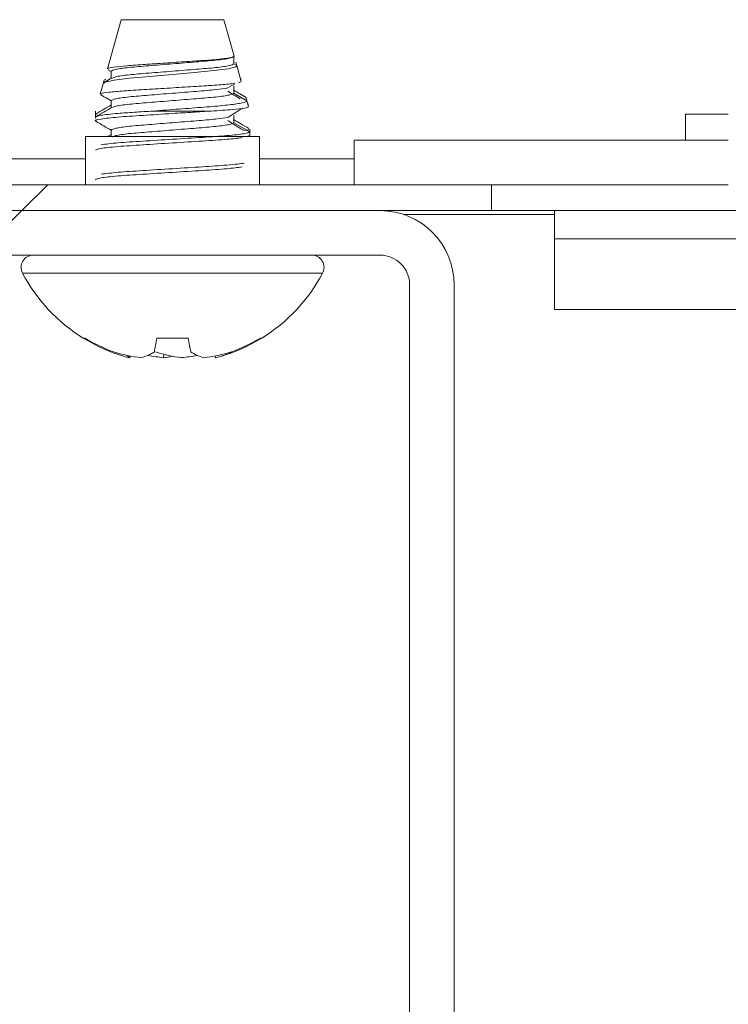
# Model space of a CAD drawing. Units: millimetres. Extents: x 11 to 430, y 2 to 275.
# Drawn here: x 257 to 262, y 126 to 133 of the extents above; entities that cross this region are included whole.
import ezdxf

# ---------------------------------------------------------------- set-up
doc = ezdxf.new("R2010")
doc.units = ezdxf.units.MM

msp = doc.modelspace()

# ---------------------------------------------------------------- hatches: boundary and pattern name
at = {"linetype": 'Continuous', "lineweight": 0}
h = msp.add_hatch(dxfattribs=at)
h.set_pattern_fill('ANSI32', style=0)
h.paths.add_polyline_path([(266.6844, 132.1948), (266.6844, 132.3698), (262.21, 132.3698), (262.21, 132.1948)], flags=0)
h = msp.add_hatch(dxfattribs=at)
h.set_pattern_fill('ANSI32', style=0)
h.paths.add_polyline_path([(262.21, 131.8948), (262.21, 132.1948), (259.6847, 132.1948), (259.6847, 131.8948)], flags=0)
h = msp.add_hatch(dxfattribs=at)
h.set_pattern_fill('ANSI32', style=0)
h.paths.add_polyline_path([(254.4843, 131.8948), (254.4843, 131.7198), (260.6125, 131.7198), (260.6125, 131.8948)], flags=0)
h = msp.add_hatch(dxfattribs=at)
h.set_pattern_fill('ANSI32', style=0)
edge = h.paths.add_edge_path(flags=0)
edge.add_line((257.0593, 131.4198), (259.8593, 131.4198))
edge.add_arc((259.8593, 131.2198), 0.2, 0, 90, ccw=False)
edge.add_line((260.0593, 131.2198), (260.0593, 125.1198))
edge.add_arc((260.5593, 125.1198), 0.5, 180, 270)
edge.add_line((260.5593, 124.6198), (261.3593, 124.6198))
edge.add_arc((261.3593, 124.4198), 0.2, 0, 90, ccw=False)
edge.add_line((261.5593, 124.4198), (261.5593, 122.8698))
edge.add_arc((261.3593, 122.8698), 0.2, 270, 360, ccw=False)
edge.add_line((261.3593, 122.6698), (260.5593, 122.6698))
edge.add_arc((260.5593, 122.1698), 0.5, 90, 180)
edge.add_line((260.0593, 122.1698), (260.0593, 101.1198))
edge.add_arc((260.5593, 101.1198), 0.5, 180, 270)
edge.add_line((260.5593, 100.6198), (269.8593, 100.6198))
edge.add_arc((269.8593, 101.1198), 0.5, 270, 360)
edge.add_line((270.3593, 101.1198), (270.3593, 105.9198))
edge.add_line((270.3593, 105.9198), (270.0593, 105.9198))
edge.add_line((270.0593, 105.9198), (270.0593, 101.1198))
edge.add_arc((269.8593, 101.1198), 0.2, 270, 360, ccw=False)
edge.add_line((269.8593, 100.9198), (260.5593, 100.9198))
edge.add_arc((260.5593, 101.1198), 0.2, 180, 270, ccw=False)
edge.add_line((260.3593, 101.1198), (260.3593, 122.1698))
edge.add_arc((260.5593, 122.1698), 0.2, 90, 180, ccw=False)
edge.add_line((260.5593, 122.3698), (261.3593, 122.3698))
edge.add_arc((261.3593, 122.8698), 0.5, 270, 360)
edge.add_line((261.8593, 122.8698), (261.8593, 124.4198))
edge.add_arc((261.3593, 124.4198), 0.5, 0, 90)
edge.add_line((261.3593, 124.9198), (260.5593, 124.9198))
edge.add_arc((260.5593, 125.1198), 0.2, 180, 270, ccw=False)
edge.add_line((260.3593, 125.1198), (260.3593, 131.2198))
edge.add_arc((259.8593, 131.2198), 0.5, 0, 90)
edge.add_line((259.8593, 131.7198), (257.0593, 131.7198))
edge.add_line((257.0593, 131.7198), (257.0593, 131.4198))

# ---------------------------------------------------------------- linework, layer by layer
at = {"color": 7, "linetype": 'Continuous', "lineweight": 15}
for p, q in [((258.1133, 133.0073), (258.0196, 132.677)), ((258.4593, 133.0073), (258.1133, 133.0073)), ((258.8054, 133.0073), (258.4593, 133.0073)), ((258.8753, 132.7608), (258.8054, 133.0073)), ((258.8726, 132.7097), (258.8726, 132.7702)), ((258.8932, 132.6978), (258.8866, 132.721)), ((258.0253, 132.6703), (258.046, 132.6582)), ((258.046, 132.6601), (258.046, 132.6123)), ((258.8726, 132.7097), (258.8932, 132.6978)), ((258.9236, 132.5903), (258.8932, 132.6978)), ((257.9983, 132.6017), (257.9924, 132.581)), ((258.0005, 132.6011), (258.0087, 132.6055)), ((258.9236, 132.5903), (258.9048, 132.5823)), ((258.919, 132.6065), (258.9239, 132.6093)), ((257.9924, 132.581), (257.9714, 132.5068)), ((258.8333, 132.5471), (258.8791, 132.5758)), ((258.8726, 132.5112), (258.8726, 132.5608)), ((258.046, 132.4616), (258.046, 132.4138)), ((258.8726, 132.5112), (258.9604, 132.4605)), ((258.9604, 132.4605), (258.954, 132.4833)), ((258.972, 132.4198), (258.9604, 132.4605)), ((257.9386, 132.3914), (257.9386, 132.3435)), ((258.7202, 132.3914), (258.3297, 132.3914)), ((258.9673, 132.4361), (258.9725, 132.4391)), ((257.949, 132.3683), (257.9495, 132.3715)), ((258.8726, 132.3128), (258.8726, 132.3624)), ((261.9212, 132.3698), (261.9212, 132.1948)), ((262.21, 132.3698), (261.9212, 132.3698)), ((258.046, 132.2632), (258.046, 132.2198)), ((258.8726, 132.3128), (258.98, 132.2508)), ((258.9708, 132.2629), (258.9697, 132.2691)), ((258.98, 132.2508), (258.98, 132.2691)), ((257.8718, 132.2198), (257.8718, 131.8948)), ((257.8718, 132.2198), (259.0468, 132.2198)), ((258.046, 132.2342), (258.0214, 132.2198)), ((258.9602, 132.2198), (258.98, 132.226)), ((258.98, 132.226), (258.98, 132.2508)), ((259.0468, 131.8948), (259.0468, 132.2198)), ((259.6847, 131.8948), (259.6847, 132.1948)), ((262.21, 132.1948), (259.6847, 132.1948)), ((243.9499, 132.0698), (257.8718, 132.0698)), ((259.0468, 132.0698), (259.6847, 132.0698)), ((254.4843, 131.8948), (260.6125, 131.8948)), ((262.21, 131.8948), (259.6847, 131.8948)), ((260.6125, 131.7198), (260.6125, 131.8948)), ((254.4843, 131.7198), (260.6125, 131.7198)), ((259.8593, 131.7198), (257.0593, 131.7198)), ((268.55, 131.7198), (260.6125, 131.7198)), ((261.0377, 131.7198), (261.0377, 131.5286)), ((261.0377, 131.5286), (263.7377, 131.5286)), ((261.0377, 131.0536), (261.0377, 131.5286)), ((259.8593, 131.4198), (257.0593, 131.4198)), ((260.0593, 131.2198), (260.0593, 125.1198)), ((260.3593, 131.2198), (260.3593, 125.1198)), ((261.0377, 131.0536), (263.7377, 131.0536)), ((257.8574, 130.8603), (257.8668, 130.8603)), ((258.3531, 130.8603), (258.5655, 130.8603)), ((259.0519, 130.8603), (259.0613, 130.8603)), ((258.1723, 130.7398), (258.1702, 130.7283)), ((258.3996, 130.7513), (258.3987, 130.7283)), ((258.7463, 130.7398), (258.7485, 130.7283)), ((258.8605, 130.769), (258.8606, 130.7683))]:
    msp.add_line(p, q, dxfattribs=at)
at = {"color": 8, "linetype": 'Continuous', "lineweight": 15}
for p, q in [((261.0377, 131.6948), (260.0155, 131.6948)), ((257.4467, 131.2981), (259.472, 131.2981))]:
    msp.add_line(p, q, dxfattribs=at)
at = {"color": 7, "linetype": 'Continuous', "lineweight": 15, "flags": 128}
for points in [[(257.9985, 132.5792), (258.0036, 132.5865), (258.0645, 132.5998), (258.1691, 132.6129), (258.3063, 132.6252), (258.4581, 132.6384), (258.6071, 132.6516), (258.7381, 132.6638), (258.8343, 132.677), (258.8857, 132.6902), (258.8932, 132.6978), (258.8932, 132.6978)], [(258.3369, 130.7683), (258.3386, 130.7778), (258.3404, 130.7879), (258.3422, 130.7986), (258.3442, 130.8098), (258.3463, 130.8216), (258.3485, 130.834), (258.3507, 130.8468), (258.3531, 130.8603)], [(258.5655, 130.8603), (258.5679, 130.8468), (258.5702, 130.834), (258.5724, 130.8216), (258.5744, 130.8098), (258.5764, 130.7986), (258.5783, 130.7879), (258.5801, 130.7778), (258.5818, 130.7683)]]:
    msp.add_lwpolyline(points, dxfattribs=at)
at = {"color": 7, "linetype": 'Continuous', "lineweight": 15}
for centre, radius, start, end in [((259.8593, 131.2198), 0.5, 0, 90), ((257.5198, 131.337), 0.0828, 90, 207.99377), ((259.3989, 131.337), 0.0828, 332.00623, 90), ((259.8593, 131.2198), 0.2, 0, 90), ((258.4593, 131.8364), 1.1468, 207.99377, 238.3387), ((258.4593, 131.8364), 1.1468, 301.6613, 332.00623), ((258.4593, 131.8364), 1.1468, 238.3387, 253.34993), ((258.4566, 131.8507), 1.1528, 239.22949, 249.88091), ((258.4593, 131.8364), 1.1468, 286.65007, 301.6613), ((258.4621, 131.8507), 1.1528, 290.11909, 300.77051), ((258.3518, 131.6831), 0.9601, 252.30923, 263.93781), ((258.2322, 131.077), 0.3542, 253.35002, 259.90988), ((258.2037, 130.7824), 0.0637, 217.45434, 238.20257), ((258.1805, 130.9929), 0.2737, 284.81028, 304.86559), ((258.5109, 131.8593), 1.1366, 258.98049, 264.33525), ((258.6221, 131.5879), 0.8657, 251.22094, 263.22322), ((258.3009, 131.5622), 0.8396, 276.69168, 280.87934), ((258.4079, 131.8586), 1.1358, 275.66297, 281.02137), ((258.7382, 130.9929), 0.2737, 235.13441, 255.18972), ((258.5669, 131.6831), 0.9602, 276.06223, 287.69073), ((258.6845, 131.0843), 0.3617, 280.19196, 299.12727)]:
    msp.add_arc(centre, radius, start, end, dxfattribs=at)
for points, knots in [([(258.8753, 132.7608), (258.8715, 132.7579), (258.8638, 132.752), (258.7938, 132.7421), (258.6886, 132.7332), (258.5556, 132.7247), (258.4104, 132.7149), (258.2689, 132.7057), (258.1466, 132.6974), (258.0609, 132.6876), (258.0187, 132.6803), (258.0235, 132.6765), (258.0247, 132.6755)], [0, 0, 0, 0, 0.104857, 0.210384, 0.315986, 0.421471, 0.528787, 0.636396, 0.743917, 0.852992, 0.962607, 1, 1, 1, 1]), ([(258.046, 132.6601), (258.0522, 132.664), (258.0646, 132.672), (258.1601, 132.6855), (258.297, 132.6967), (258.4593, 132.7097), (258.6217, 132.7226), (258.7586, 132.7338), (258.8541, 132.7473), (258.8665, 132.7553), (258.8726, 132.7593)], [0, 0, 0, 0, 0.124086, 0.251452, 0.373747, 0.5, 0.626253, 0.748549, 0.875914, 1, 1, 1, 1]), ([(258.0552, 132.614), (258.06, 132.6168), (258.0718, 132.6237), (258.1607, 132.6359), (258.2968, 132.6471), (258.4594, 132.6601), (258.6217, 132.673), (258.7586, 132.6842), (258.8541, 132.6977), (258.8665, 132.7057), (258.8726, 132.7097)], [0, 0, 0, 0, 0.090649, 0.222877, 0.34984, 0.480913, 0.611986, 0.73895, 0.871178, 1, 1, 1, 1]), ([(258.0493, 132.6142), (258.0345, 132.6055), (258.0181, 132.596), (258.0016, 132.5865), (258, 132.5855)], [0, 0, 0, 0, 0.902155, 1, 1, 1, 1]), ([(258.8777, 132.5786), (258.8652, 132.5766), (258.8322, 132.5715), (258.7275, 132.5635), (258.5835, 132.5552), (258.4219, 132.5454), (258.2633, 132.5361), (258.1247, 132.5278), (258.0237, 132.5181), (257.9688, 132.5094), (257.975, 132.5044), (257.9778, 132.5023)], [0, 0, 0, 0, 0.071297, 0.188864, 0.306345, 0.425408, 0.544981, 0.664494, 0.785318, 0.906895, 1, 1, 1, 1]), ([(258.046, 132.4616), (258.0522, 132.4656), (258.0646, 132.4736), (258.1601, 132.4871), (258.2969, 132.4983), (258.4596, 132.5112), (258.6206, 132.5242), (258.7579, 132.5351), (258.8083, 132.5434), (258.8328, 132.5474)], [0, 0, 0, 0, 0.143688, 0.291175, 0.432789, 0.578988, 0.725186, 0.866801, 1, 1, 1, 1]), ([(258.9152, 132.4737), (258.9015, 132.4822), (258.8741, 132.4993), (258.8469, 132.5164), (258.8333, 132.525)], [0, 0, 0, 0, 0.500035, 1, 1, 1, 1]), ([(258.956, 132.4832), (258.9413, 132.4918), (258.9134, 132.508), (258.8857, 132.5242), (258.8726, 132.5318)], [0, 0, 0, 0, 0.530169, 1, 1, 1, 1]), ([(257.9766, 132.5002), (257.984, 132.4958), (258.0072, 132.4824), (258.0304, 132.4689), (258.046, 132.4598)], [0, 0, 0, 0, 0.32315, 1, 1, 1, 1]), ([(258.0552, 132.4156), (258.06, 132.4184), (258.0718, 132.4253), (258.1607, 132.4375), (258.2968, 132.4487), (258.4594, 132.4616), (258.6217, 132.4746), (258.7586, 132.4858), (258.8541, 132.4993), (258.8665, 132.5073), (258.8726, 132.5112)], [0, 0, 0, 0, 0.090634, 0.222864, 0.34983, 0.480905, 0.61198, 0.738945, 0.871175, 1, 1, 1, 1]), ([(258.3297, 132.3914), (258.3878, 132.3958), (258.5042, 132.4046), (258.6758, 132.4178), (258.8202, 132.4295), (258.9204, 132.4432), (258.9587, 132.4537), (258.9601, 132.4591), (258.9604, 132.4605)], [0, 0, 0, 0, 0.188091, 0.376189, 0.564288, 0.749394, 0.933455, 1, 1, 1, 1]), ([(257.9488, 132.322), (257.9448, 132.3231), (257.9254, 132.3282), (257.9696, 132.3371), (258.0803, 132.3507), (258.2553, 132.3619), (258.4368, 132.3734), (258.5975, 132.3836), (258.6798, 132.3888), (258.7202, 132.3914)], [0, 0, 0, 0, 0.046178, 0.223462, 0.405411, 0.580147, 0.760514, 0.882357, 1, 1, 1, 1]), ([(257.9386, 132.35), (257.9463, 132.354), (257.9619, 132.362), (258.0706, 132.3741), (258.1987, 132.3832), (258.286, 132.3887), (258.3297, 132.3914)], [0, 0, 0, 0, 0.295128, 0.598023, 0.79873, 1, 1, 1, 1]), ([(258.046, 132.4326), (258.0291, 132.4227), (257.994, 132.4023), (257.959, 132.382), (257.941, 132.3715)], [0, 0, 0, 0, 0.484418, 1, 1, 1, 1]), ([(258.0493, 132.4157), (258.0313, 132.4052), (257.9953, 132.3843), (257.9592, 132.3634), (257.9412, 132.3529)], [0, 0, 0, 0, 0.499747, 1, 1, 1, 1]), ([(258.972, 132.4198), (258.9669, 132.4168), (258.9568, 132.4109), (258.8689, 132.4007), (258.7713, 132.3946), (258.7202, 132.3914)], [0, 0, 0, 0, 0.322901, 0.645823, 1, 1, 1, 1]), ([(258.8333, 132.3486), (258.8499, 132.359), (258.8829, 132.3798), (258.9162, 132.4006), (258.9328, 132.411)], [0, 0, 0, 0, 0.499951, 1, 1, 1, 1]), ([(258.046, 132.2632), (258.0522, 132.2671), (258.0646, 132.2752), (258.1601, 132.2887), (258.2969, 132.2998), (258.4596, 132.3128), (258.6206, 132.3257), (258.7579, 132.3366), (258.8083, 132.345), (258.8328, 132.349)], [0, 0, 0, 0, 0.143689, 0.291176, 0.432791, 0.57899, 0.725189, 0.866804, 1, 1, 1, 1]), ([(258.9328, 132.2642), (258.9162, 132.2746), (258.8829, 132.2954), (258.8499, 132.3162), (258.8333, 132.3266)], [0, 0, 0, 0, 0.500046, 1, 1, 1, 1]), ([(258.9751, 132.2737), (258.9571, 132.2841), (258.923, 132.304), (258.8888, 132.3239), (258.8726, 132.3333)], [0, 0, 0, 0, 0.524591, 1, 1, 1, 1]), ([(257.9412, 132.3223), (257.9592, 132.3118), (257.9942, 132.2915), (258.0291, 132.2712), (258.046, 132.2614)], [0, 0, 0, 0, 0.515667, 1, 1, 1, 1]), ([(258.0552, 132.2172), (258.06, 132.22), (258.0718, 132.2268), (258.1607, 132.2391), (258.2968, 132.2502), (258.4594, 132.2632), (258.6217, 132.2761), (258.7586, 132.2873), (258.8541, 132.3008), (258.8665, 132.3088), (258.8726, 132.3128)], [0, 0, 0, 0, 0.090634, 0.222864, 0.34983, 0.480905, 0.61198, 0.738946, 0.871176, 1, 1, 1, 1]), ([(258.98, 132.2508), (258.9781, 132.2547), (258.9759, 132.2591), (258.9334, 132.2638), (258.9294, 132.2642)], [0, 0, 0, 0, 0.906487, 1, 1, 1, 1]), ([(257.9386, 132.1268), (257.9464, 132.1307), (257.962, 132.1387), (258.0823, 132.1522), (258.2546, 132.1634), (258.4597, 132.1764), (258.6626, 132.1893), (258.8353, 132.2002), (258.8987, 132.2085), (258.9294, 132.2125)], [0, 0, 0, 0, 0.143771, 0.291325, 0.43303, 0.579301, 0.725572, 0.867277, 1, 1, 1, 1]), ([(257.9777, 132.1637), (258.0116, 132.1682), (258.078, 132.177), (258.2559, 132.1882), (258.459, 132.2012), (258.664, 132.2141), (258.8363, 132.2253), (258.9567, 132.2388), (258.9723, 132.2468), (258.98, 132.2508)], [0, 0, 0, 0, 0.145398, 0.285032, 0.429165, 0.573299, 0.712933, 0.85833, 1, 1, 1, 1]), ([(257.9386, 131.9283), (257.9464, 131.9323), (257.962, 131.9403), (258.0823, 131.9538), (258.2546, 131.965), (258.4597, 131.9779), (258.6626, 131.9909), (258.8353, 132.0017), (258.8987, 132.0101), (258.9294, 132.0141)], [0, 0, 0, 0, 0.143771, 0.291325, 0.43303, 0.579301, 0.725572, 0.867277, 1, 1, 1, 1]), ([(257.9777, 131.9653), (258.0116, 131.9697), (258.078, 131.9785), (258.256, 131.9898), (258.4587, 132.0027), (258.6652, 132.0157), (258.832, 132.0268), (258.9288, 132.0363), (258.9423, 132.0406), (258.9429, 132.0408)], [0, 0, 0, 0, 0.168026, 0.32939, 0.495955, 0.66252, 0.823885, 0.991911, 1, 1, 1, 1])]:
    msp.add_open_spline(points, degree=3, knots=knots, dxfattribs=at)

doc.saveas('drawing.dxf')
